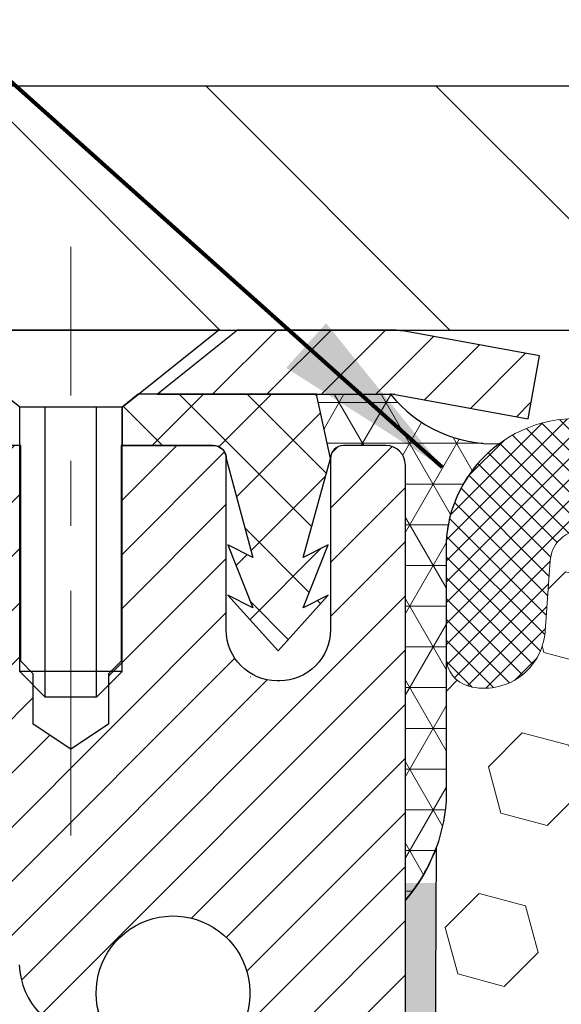
# Model space of a CAD drawing. Extents: x -308 to 3254, y -284 to 1977.
# Drawn here: x 15 to 16, y 19 to 21 of the extents above; entities that cross this region are included whole.
import ezdxf

# ---------------------------------------------------------------- set-up
doc = ezdxf.new("R2010")
doc.units = 0
doc.header["$LTSCALE"] = 5
doc.header["$MEASUREMENT"] = 0
doc.linetypes.add('CENTERX2', pattern=[4, 2.5, -0.5, 0.5, -0.5])
doc.layers.get('DEFPOINTS').update_dxf_attribs({"linetype": 'CONTINUOUS'})
for name, color, linetype, lineweight in [('CAPPING STRIP - H', 251, 'CONTINUOUS', 15), ('CAPPING STRIP - L', 7, 'CONTINUOUS', 25), ('CENTERLINE - L', 1, 'CENTERX2', 18), ('CONCRETE - L', 132, 'CONTINUOUS', 13), ('CORNER BEAD - H', 50, 'CONTINUOUS', 15), ('CORNER BEAD - L', 52, 'CONTINUOUS', 25), ('COVER PLATE - H', 251, 'CONTINUOUS', 13), ('COVER PLATE - L', 7, 'CONTINUOUS', 25), ('DIMS', 50, 'CONTINUOUS', 25), ('EPOXY ADHESIVE - H', 50, 'CONTINUOUS', 15), ('EPOXY ADHESIVE - L', 52, 'CONTINUOUS', 25), ('FOAM INSERT - H', 150, 'CONTINUOUS', 9), ('MIG RETAINER - H', 251, 'CONTINUOUS', 20), ('MIG RETAINER - L', 7, 'CONTINUOUS', 30), ('PVC SIDESHEET - H', 170, 'CONTINUOUS', 20), ('PVC SIDESHEET - L', 150, 'CONTINUOUS', 25), ('SCREW - L', 1, 'CONTINUOUS', 25), ('SILICONE BELLOWS - H', 20, 'CONTINUOUS', 13), ('SILICONE BELLOWS - L', 22, 'CONTINUOUS', 13), ('TEXT - 4', 241, 'CONTINUOUS', 25)]:
    doc.layers.add(name, color=color, linetype=linetype, lineweight=lineweight)
doc.styles.add('ROMANS', font='romans', dxfattribs={"width": 0.9})
doc.dimstyles.get("Standard").update_dxf_attribs({"dimtxt": 0.18, "dimasz": 0.18, "dimexe": 0.18, "dimexo": 0.0625, "dimgap": 0.09, "dimtad": 0, "dimtih": 1, "dimtoh": 1, "dimdec": 4, "dimzin": 0, "dimdsep": 46, "dimtxsty": 'Standard', "dimcen": 0.09, "dimadec": 0, "dimazin": 0, "dimtfac": 1, "dimtdec": 4, "dimtofl": 0, "dimtmove": 0, "dimatfit": 3, "dimfxl": 1, "dimtolj": 1, "dimtzin": 0, "dimarcsym": 0})

# ---------------------------------------------------------------- blocks, each defined once
blk = doc.blocks.new('*D24')
at = {"layer": 'DEFPOINTS', "color": 0, "transparency": 16777216}
for p in [(22.06304596912605, 23.21575783391427), (22.06304596912605, 20.53374653531637), (13.06304596912605, 20.47131222038479)]:
    blk.add_point(p, dxfattribs=at)
at = {"layer": 'DIMS', "color": 0, "lineweight": -2, "transparency": 16777216}
for p, q in [((13.06304596912605, 20.75131222038479), (13.06304596912605, 23.49575783391427)), ((22.06304596912605, 20.81374653531637), (22.06304596912605, 23.49575783391427)), ((13.34304596912605, 23.21575783391427), (15.62850925853905, 23.21575783391427)), ((21.78304596912605, 23.21575783391427), (18.52184259187238, 23.21575783391427))]:
    blk.add_line(p, q, dxfattribs=at)
at = {"layer": 'DIMS', "color": 0, "transparency": 16777216}
for points in [[(13.34304596912605, 23.26242450058093), (13.34304596912605, 23.1690911672476), (13.06304596912605, 23.21575783391427)], [(21.78304596912605, 23.26242450058093), (21.78304596912605, 23.1690911672476), (22.06304596912605, 23.21575783391427)]]:
    blk.add_solid(points, dxfattribs=at)
at = {"layer": 'DIMS', "color": 0, "transparency": 16777216, "insert": (17.07517592520571, 23.21575783391427), "char_height": 0.28, "attachment_point": 5}
blk.add_mtext('\\A1;9 IN \\P [228.6mm]', dxfattribs=at)

msp = doc.modelspace()

# ---------------------------------------------------------------- hatches: boundary and pattern name
at = {"layer": 'CAPPING STRIP - H'}
h = msp.add_hatch(dxfattribs=at)
h.set_pattern_fill('ANSI31', color=256, scale=0.47244, angle=90, style=0)
h.set_pattern_definition([(45.00000000000001, (-976.6873076597008, 437.4443913390414), (0.04175819096297156, -0.04175819096297156), [])])
edge = h.paths.add_edge_path()
edge.add_line((15.75155784590106, 20.27253780526098), (15.76916460994198, 20.36937500748672))
edge.add_line((15.76916460994198, 20.36937500748672), (15.56485457012104, 20.40652228745489))
edge.add_arc((15.54020510046075, 20.27095020434354), 0.1377947244043846, 439.6951535297753, 449.9999999990073)
edge.add_line((15.54020510046303, 20.40874492874764), (15.3053577595515, 20.40874492874764))
edge.add_line((15.3053577595515, 20.40874492874764), (15.18232675561376, 20.3103201255974))
edge.add_line((15.18232675561376, 20.31032012559763), (15.54020510046303, 20.31032012559763))
edge.add_arc((15.5402051004603, 20.27095020433035), 0.03936992126728001, 439.69515352857024, 449.9999999956983, ccw=False)
edge.add_line((15.54724780607967, 20.30968508522778), (15.75155784590106, 20.27253780526098))
edge = h.paths.add_edge_path()
edge.add_arc((14.51795933435142, 20.2709502043374), 0.03936992126011774, 90.00000000016541, 180.0000000001654, ccw=False)
edge.add_line((14.51795933435142, 20.31032012559763), (14.91657978710919, 20.31032012559763))
edge.add_line((14.91657978710919, 20.31032012559763), (14.79354878317145, 20.40874492874786))
edge.add_line((14.79354878317145, 20.40874492874764), (14.47858941309187, 20.40874492874764))
edge.add_arc((14.47858941309187, 20.31032012559763), 0.09842480315012381, 450.0000000000662, 540.0000000000662)
edge.add_line((14.38016460994186, 20.31032012559763), (14.38016460994186, 19.75914122795712))
edge.add_line((14.38016460994186, 19.75914122795712), (14.47858941309187, 19.75914122795712))
edge.add_line((14.47858941309187, 19.75914122795712), (14.47858941309141, 20.2709502043374))
at = {"layer": 'CORNER BEAD - H'}
h = msp.add_hatch(dxfattribs=at)
h.set_pattern_fill('NET3', color=256, scale=0.4999999999999999, style=0)
h.set_pattern_definition([(0, (4.347286043115673, 7.297513430098434), (0, 0.06249999999999999), []), (59.99999999999999, (4.347286043115673, 7.297513430098434), (-0.05412658773652741, 0.03125), []), (120, (4.347286043115673, 7.297513430098434), (-0.05412658773652741, -0.03124999999999998), [])])
edge = h.paths.add_edge_path()
edge.add_line((15.56304596912651, 19.53374653531637), (15.5630448148363, 20.20158012549427))
edge.add_arc((15.53304481483701, 20.20158012549496), 0.02999999999917691, 359.9999999987447, 450.0000000002171)
edge.add_line((15.53304481483701, 20.23158012549425), (15.46804481483696, 20.23158012549493))
edge.add_arc((15.46804481483696, 20.21158012549472), 0.02000000000001023, 89.99999999997965, 179.9999999999186)
edge.add_line((15.44804481483652, 20.21158012549472), (15.4266582996629, 20.31032173216568))
edge.add_line((15.42665829966336, 20.3103217321659), (15.54020510043347, 20.31032173216636))
edge.add_arc((15.69892949541236, 20.43814483298684), 0.2037944519969415, 218.8450069281769, 272.4014679780852)
edge.add_arc((15.82541905509743, 20.0731695858567), 0.1998730963483557, 126.1659522115338, 180.0184634967524)
edge.add_line((15.62554596912651, 20.07310517699034), (15.62554596912651, 19.68549077142529))
edge.add_arc((15.3662770931046, 19.70353444297075), 0.2598959871883705, 319.2097510618547, 356.0189514340829, ccw=False)
at = {"layer": 'COVER PLATE - H'}
h = msp.add_hatch(dxfattribs=at)
h.set_pattern_fill('ANSI31', color=252, scale=2, angle=90, style=0)
h.set_pattern_definition([(135, (4.347286043115218, 7.297513430098434), (-0.1767766952966369, -0.1767766952966368), [])])
h.paths.add_polyline_path([(17.40679596912651, 20.40874653531637), (17.40679596912651, 20.47124653531637), (17.09429596912651, 20.78374653531637), (14.48086642403041, 20.78374653531637), (13.06304596912651, 20.53374653531637), (13.06304596912605, 20.40874653531637)])
at = {"layer": 'EPOXY ADHESIVE - H'}
h = msp.add_hatch(dxfattribs=at)
h.set_pattern_fill('AR-SAND', color=256, scale=0.03937007874015701, style=0)
h.set_pattern_definition([(142.5, (7.101698265143568, -7.19478689250036), (0.002480053468882181, 0.07585920350445416), [0, -0.05984251968503865, 0, -0.06692913385826692, 0, -0.06397637795275514]), (172.5, (7.101698265143568, -7.19478689250036), (-0.06967624823888606, 0.1111081128043191), [0, -0.03228346456692874, 0, -0.05393700787401511, 0, -0.02066929133858243]), (212.5, (7.150123461994099, -7.19478689250036), (-0.1226040103051755, 0.0002227973833450563), [0, -0.01968503937007831, 0, -0.07086614173228183, 0, -0.09251968503936818]), (222.5, (7.150123461994099, -7.19478689250036), (-0.118351441124892, 0.03455415609977317), [0, -0.009842519685039157, 0, -0.04645669291338488, 0, -0.05314960629921158])])
h.paths.add_polyline_path([(15.37069280798551, 17.05346788993916), (15.37710435316785, 16.84208802374519), (15.39633534164705, 16.68195250199165), (15.37710435316785, 16.61789873759858), (15.38941566944504, 16.40874653531682), (15.32504712342234, 16.40874653531682), (15.32504671951892, 17.01048512401758), (15.32504712342279, 17.49957913367371), (15.56304320580739, 17.49958012549496), (15.56303928820489, 17.90874703530721), (15.56304596912605, 18.15874653531637), (15.56304596912605, 19.56032133846566), (15.61005842131453, 19.56032133846588), (15.60896633807079, 19.30038221058999), (15.59198923748818, 19.18699907227369), (15.60869280798624, 19.08805596685556), (15.61510435316859, 18.8766761006616), (15.63433534164778, 18.71654057890805), (15.61510435316859, 18.65248681451499), (15.62792379646544, 18.43470223834515), (15.63433534164778, 18.291909788167), (15.61510435316859, 18.0485041505483), (15.62792379646544, 17.84352899433065), (15.61510435316859, 17.50404159935101), (15.61510435316859, 17.44571749294437), (15.5675007620589, 17.45645515511592), (15.49250863606676, 17.45677430054798), (15.37171321322603, 17.44356636648354), (15.37096633807005, 17.26579413367358), (15.35398923748744, 17.15241099535729)])
at = {"layer": 'FOAM INSERT - H'}
h = msp.add_hatch(dxfattribs=at)
h.set_pattern_fill('HEX', color=256, scale=0.59, angle=45, style=0)
h.set_pattern_definition([(45, (-39.01566485472722, 7.485220645736263), (-0.09032493426512966, 0.09032493426512968), [0.07375, -0.1475]), (165, (-39.01566485472722, 7.485220645736263), (-0.033061220536197, -0.1233861548013266), [0.07375, -0.1475]), (105, (-38.96351572961476, 7.537369770848727), (-0.1233861548013267, -0.03306122053619694), [0.07375, -0.1475])])
edge = h.paths.add_edge_path()
edge.add_line((17.37554596912651, 18.56499653531682), (17.37554596912651, 18.25249653531682))
edge.add_arc((17.18804596912651, 18.25249653531682), 0.1875, 270, 360, ccw=False)
edge.add_line((17.18804596912651, 18.06499653531682), (17.18804596912651, 16.40874653531682))
edge.add_line((17.18804596912651, 16.4087465353166), (15.38941566944504, 16.40874653531682))
edge.add_line((15.38941566944504, 16.40874653531682), (15.37710435316785, 16.61789873759881))
edge.add_line((15.37710435316785, 16.61789873759858), (15.39633534164705, 16.68195250199165))
edge.add_line((15.39633534164705, 16.68195250199165), (15.37710435316785, 16.84208802374519))
edge.add_line((15.37710435316785, 16.84208802374519), (15.37069280798551, 17.05346788993916))
edge.add_line((15.37069280798551, 17.05346788993916), (15.35398923748744, 17.15241099535729))
edge.add_line((15.35398923748744, 17.15241099535729), (15.37096633807005, 17.26579413367358))
edge.add_line((15.37096633807005, 17.26579413367358), (15.37171321322603, 17.44356636648354))
edge.add_line((15.37171321322603, 17.44356636648354), (15.49250863606676, 17.45677430054798))
edge.add_line((15.49250863606676, 17.45677430054798), (15.5675007620589, 17.45645515511592))
edge.add_line((15.5675007620589, 17.45645515511592), (15.61510435316859, 17.44571749294437))
edge.add_line((15.61510435316859, 17.44571749294437), (15.61510435316859, 17.50404159935124))
edge.add_line((15.61510435316859, 17.50404159935124), (15.62792379646544, 17.84352899433088))
edge.add_line((15.62792379646544, 17.84352899433088), (15.61510435316859, 18.04850415054852))
edge.add_line((15.61510435316859, 18.04850415054852), (15.63433534164778, 18.29190978816723))
edge.add_line((15.63433534164778, 18.29190978816723), (15.62792379646544, 18.43470223834538))
edge.add_line((15.62792379646544, 18.43470223834538), (15.61510435316859, 18.65248681451521))
edge.add_line((15.61510435316859, 18.65248681451521), (15.63433534164778, 18.71654057890828))
edge.add_line((15.63433534164778, 18.71654057890828), (15.61510435316859, 18.87667610066183))
edge.add_line((15.61510435316859, 18.87667610066183), (15.60869280798624, 19.08805596685579))
edge.add_line((15.60869280798624, 19.08805596685579), (15.59198923748818, 19.18699907227392))
edge.add_line((15.59198923748818, 19.18699907227392), (15.60896633807079, 19.30038221059021))
edge.add_line((15.60896633807079, 19.30038221059021), (15.61028417516036, 19.61405557360422))
edge.add_arc((15.36627709310415, 19.70353444297098), 0.2598959871886368, 339.861708319039, 356.0189514340772)
edge.add_line((15.62554596912651, 19.68549077142552), (15.62554596912651, 19.90742151896211))
edge.add_arc((15.67242096911605, 19.90742151896211), 0.04687499998908429, 539.999999999974, 615.5224878040167)
edge.add_arc((15.68413971912651, 19.9528080425589), 0.0937500000000177, 255.5224878040305, 355.8048724010552)
edge.add_line((15.77763853491615, 19.94594991264057), (15.78566623471716, 20.05539380388086))
edge.add_arc((15.83553226980484, 20.05173613459101), 0.04999999999995721, 439.0546481713319, 535.8048724010645, ccw=False)
edge.add_arc((15.81238630589132, 19.93205112277155), 0.1719025746228216, 375.15554468838985, 439.05464817134333, ccw=False)
edge.add_line((15.97831004611226, 19.97699339232963), (15.99678219775024, 19.92264091821721))
edge.add_arc((16.08554596912654, 19.9528080425589), 0.09374999999997814, 198.7707668938754, 341.2292331060924)
edge.add_arc((16.37554596912696, 19.8934273196046), 0.2033456516737228, 368.2599644368987, 531.7400355631074, ccw=False)
edge.add_arc((16.66554596912647, 19.95280804255844), 0.09374999999957087, 198.7707668937124, 341.2292331058474)
edge.add_line((16.75430974050232, 19.92264091821653), (16.77278189214076, 19.97699339232963))
edge.add_arc((16.93870563236214, 19.93205112277155), 0.1719025746228265, 460.945351828653, 524.8444553116055, ccw=False)
edge.add_arc((16.91555966844862, 20.05173613459101), 0.04999999999995464, 364.1951275989357, 460.94535182865263, ccw=False)
edge.add_line((16.96542570353631, 20.05539380388086), (16.97345340333823, 19.94594991263148))
edge.add_arc((17.06695221913833, 19.95280804255071), 0.09375000001101368, 184.1951275989395, 284.477512167802)
edge.add_arc((17.07867096912651, 19.90742151894801), 0.04687500000006464, 284.4775121678162, 360.0000000000261)
edge.add_line((17.12554596912696, 19.90742151894801), (17.12554596912696, 19.68549077142529))
edge.add_arc((17.38481484514887, 19.70353444297075), 0.2598959871883205, 183.9810485659151, 220.7902489381327)
edge.add_line((17.18804596912651, 19.5337465353166), (17.18804596912651, 18.7524965353166))
edge.add_arc((17.18804596912651, 18.56499653531682), 0.1875, 360, 450, ccw=False)
at = {"layer": 'MIG RETAINER - H'}
h = msp.add_hatch(dxfattribs=at)
h.set_pattern_fill('ANSI31', color=256, scale=0.47, style=0)
h.set_pattern_definition([(45, (-928.8602375121327, -417.8527781031851), (-0.04154252339470966, 0.04154252339470967), [])])
h.paths.add_polyline_path([(15.56304481483357, 17.49958012549519), (15.56304481483494, 18.20069703262948), (15.48874848055266, 18.26528185068969), (15.32504481483465, 18.26528185068969), (15.3250448148342, 17.49958012549541)])
edge = h.paths.add_edge_path()
edge.add_arc((14.78304481483656, 19.94858012549753), 0.07800000000003138, 179.9999999999582, 269.9999999994989, ccw=False)
edge.add_line((14.70504481483658, 19.94858012549753), (14.70504481483704, 20.21158012549449))
edge.add_arc((14.6850448148366, 20.21158012549495), 0.02000000000020918, 359.9999999993486, 449.9999999980458)
edge.add_line((14.68504481483751, 20.23158012549493), (14.59804481483752, 20.23158012549675))
edge.add_arc((14.59804481483661, 20.201580125497), 0.03000000000002956, 449.9999999986973, 539.9999999997827)
edge.add_line((14.56804481483687, 20.201580125497), (14.56804481483641, 19.66658012548987))
edge.add_arc((14.72504481483611, 19.66658012548987), 0.1569999999999254, 539.9999999999377, 630.0000000003319)
edge.add_line((14.72504481483702, 19.50958012548972), (14.89130512979455, 19.50958012549063))
edge.add_arc((14.89130512978363, 19.43084044045918), 0.07873968503150763, 362.58551599465926, 449.9999999922238, ccw=False)
edge.add_arc((15.0848475888497, 19.43958012549456), 0.114999999999426, 182.585516002114, 264.7875303258168)
edge.add_arc((15.07621690352471, 19.34497298374117), 0.02000000000000517, 264.7875303255701, 379.6742449813813)
edge.add_arc((15.20626386995582, 19.39147059792958), 0.1181095275611714, -102.63422251541402, 199.6742449814629, ccw=False)
edge.add_arc((15.17605570979549, 19.25670521415827), 0.02000000000040289, 437.36577748606, 550.6215204679287)
edge.add_arc((15.23404481483567, 19.26758012549635), 0.07899999999997757, 190.6215204695919, 269.9999999991755)
edge.add_line((15.23404481483431, 19.18858012549617), (15.30804481483528, 19.18858012549504))
edge.add_arc((15.30804481483528, 19.17158012549498), 0.01699999999999591, 360, 449.9999999992337, ccw=False)
edge.add_line((15.32504481483556, 19.17158012549498), (15.32504481483511, 18.57787840030028))
edge.add_line((15.32504481483511, 18.57787840030051), (15.48874848055311, 18.57787840030051))
edge.add_line((15.48874848055266, 18.57787840030051), (15.56304481483448, 18.64246321836072))
edge.add_line((15.56304481483494, 18.64246321836072), (15.56304481483676, 20.20158012549427))
edge.add_arc((15.53304481483701, 20.20158012549427), 0.02999999999985903, 359.9999999997829, 449.9999999995657)
edge.add_line((15.53304481483701, 20.23158012549425), (15.46804481483696, 20.23158012549493))
edge.add_arc((15.46804481483696, 20.21158012549495), 0.01999999999998181, 449.9999999993486, 540)
edge.add_line((15.44804481483652, 20.21158012549495), (15.44804481483607, 19.94858012549344))
edge.add_arc((15.37004481483655, 19.94858012549366), 0.07799999999997453, 269.9999999995825, 359.9999999999165, ccw=False)
edge.add_line((15.37004481483609, 19.87058012549369), (15.36604481483619, 19.87058012549369))
edge.add_arc((15.36604481483619, 19.94858012549344), 0.07799999999986085, 179.999999999833, 269.999999999666, ccw=False)
edge.add_line((15.28804481483667, 19.94858012549366), (15.28804481483712, 20.21158012549427))
edge.add_arc((15.26804481483668, 20.21158012549427), 0.01999999999998181, 360, 449.9999999996743)
edge.add_line((15.26804481483714, 20.23158012549425), (15.1265981667807, 20.23158012549516))
edge.add_line((15.1265981667807, 20.23158012549538), (15.1265981667807, 19.90068491927809))
edge.add_line((15.1265981667807, 19.90068491927786), (15.10731260438297, 19.88135431237606))
edge.add_line((15.10731260438297, 19.88135431237606), (15.10731260438297, 19.80421206279084))
edge.add_line((15.10731260438297, 19.80421206279084), (15.04945591719434, 19.76564093799789))
edge.add_line((15.04945591719434, 19.76564093799789), (14.9915992300057, 19.80421206279084))
edge.add_line((14.9915992300057, 19.80421206279084), (14.9915992300057, 19.88135431237606))
edge.add_line((14.9915992300057, 19.88135431237606), (14.97231366760889, 19.90063987477197))
edge.add_line((14.97231366760889, 19.9006398747722), (14.97231366760889, 20.23158012549538))
edge.add_line((14.97231366760889, 20.23158012549538), (14.88504481483687, 20.23158012549561))
edge.add_arc((14.88504481483687, 20.2115801254954), 0.01999999999998181, 450, 540)
edge.add_line((14.86504481483689, 20.2115801254954), (14.86504481483644, 19.9485801254973))
edge.add_arc((14.78704481483646, 19.94858012549753), 0.07800000000008822, 269.999999999666, 359.999999999833, ccw=False)
edge.add_line((14.78704481483601, 19.87058012549733), (14.7830448148361, 19.87058012549733))
at = {"layer": 'PVC SIDESHEET - H'}
h = msp.add_hatch(dxfattribs=at)
h.set_pattern_fill('ANSI37', color=256, scale=0.59055, style=0)
h.set_pattern_definition([(45, (-164.2231341201491, -12.41567109316838), (-0.05219773870371446, 0.05219773870371446), []), (135, (-164.2231341201491, -12.41567109316838), (-0.05219773870371446, -0.05219773870371446), [])])
h.paths.add_polyline_path([(14.99040130284402, 19.20036058686014), (14.99040130284448, 19.27423238317715, 0.2544175294253038), (14.94004777342479, 19.36678542425761), (14.71917791116903, 19.50968978346896, -0.4033078353723514), (14.5680448148546, 19.66658012555922), (14.5680448148546, 19.69143009155414, -0.02353096692885778), (14.56717380284545, 19.70992762560763), (14.56717380284726, 20.20795812560732, -0.4142135623729873), (14.59079580284697, 20.23158012560725), (14.97071630261098, 20.23158012560611), (14.97071630261098, 20.29063524115236), (14.94611019705326, 20.31032012559854), (14.60770336997075, 20.31032012559945, 0.4142135623730915), (14.49746736997031, 20.20008412559969), (14.49746736996894, 19.70992762560763, 0.213440768600962), (14.58633395902416, 19.51123527217896), (14.90155189948018, 19.30728704070589, -0.2544175294251872), (14.91953530284445, 19.27423238317715), (14.919535302844, 19.20036058686014), (14.91953530284445, 19.01790248590169, -0.3306422189433676), (14.87756460021774, 18.9613726724549), (14.85380432831926, 18.95430106081403), (14.83074672834755, 18.94704089646621), (14.80807094815827, 18.93922108670836), (14.78593328049283, 18.93061254829399), (14.76449001809215, 18.92098619797707), (14.74389745369763, 18.91011295251155), (14.7243118800493, 18.89776372865163), (14.70588955849144, 18.88370953110962), (14.68874447669168, 18.86783979092388), (14.67286481727842, 18.85039637190357), (14.6582154659036, 18.83168640248073), (14.64476130821822, 18.81201701108739), (14.6324669106566, 18.79169325090334), (14.62128123021603, 18.77091869694368), (14.61113087273725, 18.7497516176204), (14.60194141388365, 18.72823708579926), (14.59364350616124, 18.706405511409), (14.58617006267741, 18.68428077531189), (14.57945400688823, 18.66188672848079), (14.57342826224931, 18.63924722188835), (14.56802575221718, 18.61638610650743), (14.56317940024701, 18.5933272333109), (14.55882212979532, 18.57009445327185), (14.55488686431818, 18.54671161736246), (14.55130652727121, 18.52320257655606), (14.54801404211048, 18.49959118182505), (14.54494233229207, 18.47590128414276), (14.54202432127204, 18.4521567344816), (14.53919293250601, 18.42838138381467, 0.05933499155532457), (14.53920558021537, 18.4144144504171), (14.54202432127204, 18.39074530336848), (14.54494233229207, 18.36700075370754), (14.54801404211048, 18.34331085602503), (14.55130652727121, 18.31969946129425), (14.55488686431818, 18.29619042048785), (14.55882212979532, 18.27280758457846), (14.56317940024701, 18.24957480453918), (14.56802575221718, 18.22651593134265), (14.57342826224931, 18.20365481596173), (14.57945400688823, 18.18101530936929), (14.58617006267741, 18.15862126253842), (14.59364350616124, 18.13649652644108), (14.60194141388365, 18.11466495205104), (14.61113087273725, 18.09315042022968), (14.62128123021603, 18.07198334090663), (14.6324669106566, 18.05120878694697), (14.64476130821822, 18.03088502676292), (14.6582154659036, 18.01121563536958), (14.67286481727842, 17.99250566594674), (14.68874447669168, 17.97506224692643), (14.70588955849144, 17.95919250674069), (14.7243118800493, 17.94513830919868), (14.74389745369763, 17.93278908533853), (14.76449001809215, 17.92191583987324), (14.78593328049283, 17.91228948955631), (14.80807094815827, 17.90368095114195), (14.83074672834755, 17.8958611413841), (14.85380432831926, 17.88860097703628), (14.87708745533246, 17.88167137485289, -0.3329817396557117), (14.91953530284445, 17.82499955194908), (14.99040130283447, 17.8249995519493), (14.99040130284448, 17.83995442778837, 0.3608117966093517), (14.90051868882847, 17.94829516516347), (14.88020087214682, 17.95264115822556), (14.86005748955267, 17.95740362104721), (14.84026297513265, 17.96299902338797), (14.82099176297424, 17.9698438350074), (14.80241679088431, 17.97834676175876), (14.7846604926367, 17.98865445382035), (14.76778381385247, 18.00059451123821), (14.75184398034662, 18.01397523269975), (14.73689821793369, 18.02860491689216), (14.72300375242958, 18.04429186250218), (14.71021780964838, 18.06084436821766), (14.69858647865431, 18.07808120397749), (14.68807053705177, 18.09590135322787), (14.67859131768637, 18.11424088707486), (14.67006993994028, 18.1330360773311), (14.66242752319704, 18.15222319580903), (14.65558518683974, 18.17173851432153), (14.64946405025012, 18.19151830468127), (14.64398523281261, 18.21149883870044), (14.63906985390895, 18.23161638819215), (14.63463962873539, 18.25180845630666), (14.63062996547978, 18.2720408448331), (14.62698995937444, 18.29230764190606), (14.6236693002752, 18.31260416454052), (14.62061767803743, 18.33292572975188), (14.61778478251745, 18.3532676545542), (14.61512030357017, 18.37362525596245), (14.61257393105188, 18.39399385099205), (14.61010730397584, 18.4142705297154, -0.06060086340155051), (14.61009535481844, 18.42853328119327), (14.61257393105188, 18.44890818685826), (14.61512030357017, 18.46927678188786), (14.61778478251745, 18.48963438329611), (14.62061767803743, 18.50997630809843), (14.6236693002752, 18.53029787330979), (14.62698995937444, 18.55059439594424), (14.63062996547978, 18.57086119301721), (14.63463962873539, 18.59109358154365), (14.63906985390895, 18.61128564965816), (14.64398523281261, 18.63140319914987), (14.64946405025012, 18.65138373316904), (14.65558518683974, 18.67116352352878), (14.66242752319704, 18.69067884204128), (14.67006993994028, 18.70986596051921), (14.67859131768637, 18.72866115077545), (14.68807053705177, 18.74700068462244), (14.69858647865431, 18.76482083387282), (14.71021780964838, 18.78205766963265), (14.72300375242958, 18.79861017534813), (14.73689821793369, 18.81429712095814), (14.75184398034662, 18.82892680515056), (14.76778381385247, 18.8423075266121), (14.7846604926367, 18.85424758402996), (14.80241679088431, 18.86455527609155), (14.82099176297424, 18.87305820284291), (14.84026297513265, 18.87990301446234), (14.86005748955267, 18.8854984168031), (14.88020087214682, 18.89026087962475), (14.90051868882847, 18.89460687268684, 0.3608117966100778), (14.99040130284448, 19.00294761006217)])
h = msp.add_hatch(dxfattribs=at)
h.set_pattern_fill('ANSI37', color=256, scale=0.59055, style=0)
h.set_pattern_definition([(135, (2966.233394346867, -466.7653836628388), (0.05219773870371444, 0.05219773870371446), []), (45.00000000000001, (2966.233394346867, -466.7653836628388), (0.05219773870371445, -0.05219773870371446), [])])
edge = h.paths.add_edge_path()
edge.add_line((15.44804481483652, 20.21158012549495), (15.42665829968973, 20.31032012559717))
edge.add_line((15.42665829969019, 20.31032012559717), (15.1528053781085, 20.31032012559763))
edge.add_line((15.1528053781085, 20.31032012559763), (15.12819917732077, 20.2906351649674))
edge.add_line((15.12819917732077, 20.29063516496717), (15.12819917732077, 20.23158012560566))
edge.add_line((15.12819917732077, 20.23158012560589), (15.26917685927629, 20.23158012560543))
edge.add_arc((15.26798608171475, 20.21155675502428), 0.02005874673630157, 0.06675539684420073, 86.59666346328493, ccw=False)
edge.add_line((15.28804481483667, 20.21158012549427), (15.32903058019747, 20.0596989597916))
edge.add_line((15.32903058019747, 20.0596989597916), (15.29045930112034, 20.07898459932994))
edge.add_line((15.29045930112034, 20.07898459932994), (15.32903058019747, 19.98255640163529))
edge.add_line((15.32903058019792, 19.98255640163529), (15.29045930112034, 20.00184204117454))
edge.add_line((15.29045930112034, 20.00184204117454), (15.36760185927506, 19.91662012560528))
edge.add_line((15.36760185927506, 19.91662012560528), (15.44474441743068, 20.00184204117431))
edge.add_line((15.44474441743068, 20.00184204117431), (15.40617313835401, 19.98255640163552))
edge.add_line((15.40617313835401, 19.98255640163552), (15.44474441743114, 20.07898459932971))
edge.add_line((15.44474441743068, 20.07898459932971), (15.4061731383531, 20.05969895979115))
edge.add_line((15.4061731383531, 20.05969895979115), (15.44804481483652, 20.21158012549495))
at = {"layer": 'SILICONE BELLOWS - H'}
h = msp.add_hatch(dxfattribs=at)
h.set_pattern_fill('ANSI37', color=256, scale=0.1812307692189964, style=0)
h.set_pattern_definition([(45, (-334.8759453905641, -25.09913377358771), (-0.01601868823430082, 0.01601868823430083), []), (135, (-334.8759453905641, -25.09913377358771), (-0.01601868823430083, -0.01601868823430082), [])])
edge = h.paths.add_edge_path()
edge.add_arc((16.66554596912647, 19.95280804255844), 0.09374999999957237, 198.7707668937075, 341.2292331062925)
edge.add_line((16.75430974050278, 19.92264091821698), (16.77278189214121, 19.9769933923294))
edge.add_arc((16.93870563236214, 19.93205112277155), 0.1719025746228177, 100.9453518272469, 164.8444553116098, ccw=False)
edge.add_arc((16.91555966844862, 20.05173613459078), 0.04999999999994704, 4.195127598882721, 100.94535182376188, ccw=False)
edge.add_line((16.96542570353631, 20.05539380388063), (16.97345340333732, 19.94594991264034))
edge.add_arc((17.06695221913833, 19.95280804255071), 0.09375000001103305, 184.1951275934131, 284.4775121732156)
edge.add_arc((17.07867096912651, 19.90742151894801), 0.04687500000005911, 284.4775121786636, 359.9999999999044)
edge.add_line((17.12554596912696, 19.90742151894801), (17.12554596912651, 20.07310517699148))
edge.add_arc((16.92554596912714, 20.07310517699034), 0.1999999999992497, 2.646221494987574e-10, 104.4077148831551)
edge.add_arc((16.95554596912643, 19.95632817192677), 0.3205689384187029, 104.4077148830415, 129.8556111871081)
edge.add_arc((16.85471533830196, 20.0468098508527), 0.1875000000000237, 123.9111920467051, 178.9999999999723)
edge.add_line((16.66724389546016, 20.05008217705972), (16.66554596912647, 19.9528080425589))
edge.add_line((16.66554596912647, 19.9528080425589), (16.66384804279278, 20.05008217705972))
edge.add_arc((16.47637659995144, 20.04680985085201), 0.1874999999996438, 1.000000000190432, 56.08880795348718)
edge.add_arc((16.37554596912651, 19.95632817192563), 0.3205689384187648, 50.14438881300724, 129.8556111870668)
edge.add_arc((16.27471533830158, 20.04680985085179), 0.1874999999996417, 123.9111920465742, 178.9999999998118)
edge.add_line((16.08724389546023, 20.05008217705927), (16.08554596912654, 19.95280804255867))
edge.add_line((16.08554596912654, 19.9528080425589), (16.08384804279331, 20.05008217705949))
edge.add_arc((15.89637659995151, 20.04680985085224), 0.1875000000000305, 0.9999999999929264, 56.0888079532335)
edge.add_arc((15.7955459691243, 19.95632817192745), 0.3205689384195867, 50.1443888123755, 75.59228511660034)
edge.add_arc((15.82554596912678, 20.07310517699034), 0.2000000000000267, 75.59228511722411, 180.0000000000346)
edge.add_line((15.62554596912651, 20.07310517699034), (15.62554596912651, 19.90742151894801))
edge.add_arc((15.67242096911605, 19.90742151896188), 0.04687499998908606, 180.0000000171964, 255.5224878384684)
edge.add_arc((15.68413971912651, 19.9528080425589), 0.09375000000000903, 255.5224878212474, 355.8048724010681)
edge.add_line((15.77763853491615, 19.94594991264034), (15.78566623471716, 20.05539380388063))
edge.add_arc((15.83553226980484, 20.05173613459078), 0.04999999999994612, 79.05464817617411, 175.8048724011125, ccw=False)
edge.add_arc((15.81238630589132, 19.93205112277155), 0.1719025746228142, 15.155544688390307, 79.05464817275299, ccw=False)
edge.add_line((15.97831004611226, 19.97699339232963), (15.99678219775024, 19.92264091821698))
edge.add_arc((16.08554596912654, 19.9528080425589), 0.09374999999998551, 198.7707668939106, 341.2292331060895)
edge.add_arc((16.37554596912696, 19.8934273196046), 0.2033456516737066, 8.259964436891096, 171.7400355631188, ccw=False)

# ---------------------------------------------------------------- linework, layer by layer
at = {"layer": 'CAPPING STRIP - L'}
for p, q in [((15.3053577595515, 20.40874492874764), (15.18232675561376, 20.31032012559763)), ((15.54020510046303, 20.40874492874764), (15.3053577595515, 20.40874492874764)), ((15.76916460994198, 20.36937500748718), (15.56485457012104, 20.40652228745466)), ((15.75155784590106, 20.27253780526098), (15.76916460994198, 20.36937500748718)), ((15.18232675561376, 20.31032012559763), (15.54020510046303, 20.31032012559763)), ((15.54724780607967, 20.30968508522778), (15.75155784590106, 20.27253780526098))]:
    msp.add_line(p, q, dxfattribs=at)
for centre, radius, start, end in [((15.5402051004603, 20.27095020433717), 0.13779472441075, 79.69515353002723, 89.99999999877541), ((15.54020510046075, 20.27095020433649), 0.03936992126108407, 79.69515352777444, 89.99999999653467)]:
    msp.add_arc(centre, radius, start, end, dxfattribs=at)
at = {"layer": 'CENTERLINE - L', "ltscale": 0.03}
for p, q in [((15.0494563028451, 19.633347255643), (15.0494563028451, 20.53637748737401)), ((15.0494563028451, 19.633347255643), (15.0494563028451, 20.53637748737401)), ((15.04945933432873, 19.63334529394342), (15.04945933432873, 20.536377331739)), ((15.04945933432873, 19.63334529394342), (15.04945933432873, 20.536377331739))]:
    msp.add_line(p, q, dxfattribs=at)
at = {"layer": 'CONCRETE - L'}
msp.add_line((15.56304596912651, 20.40881222038479), (7.229499270384167, 20.40881222038502), dxfattribs=at)
at = {"layer": 'CORNER BEAD - L'}
msp.add_lwpolyline([(15.56304596912651, 19.53374653531637), (15.56304481483676, 20.20158012549427, 0.4142135623698867), (15.53304481483701, 20.23158012549425), (15.46804481483696, 20.2315801254947, 0.4142135623723146), (15.44804481483652, 20.21158012549472), (15.42665829966336, 20.3103217321659), (15.54020510043347, 20.31032173216613, 0.2380328566721684), (15.70746873816097, 20.23452936206672, 0.2393982309178447), (15.62554596912651, 20.07310517699034), (15.62554596912651, 19.68549077142529, -0.1620058556709634)], format="xyb", close=True, dxfattribs=at)
at = {"layer": 'COVER PLATE - L'}
for p, q in [((14.48086642403041, 20.78374653531637), (17.09429596912651, 20.78374653531637)), ((13.06304596912651, 20.40874653531637), (17.28154596912691, 20.40874653531637))]:
    msp.add_line(p, q, dxfattribs=at)
at = {"layer": 'EPOXY ADHESIVE - L'}
msp.add_lwpolyline([(15.56303928820353, 17.49958012549496), (15.56303928820489, 17.90874703530721), (15.56304596912605, 18.15874653531637), (15.56304596912651, 19.53374653531637, 0.09035585911721113), (15.61028417516036, 19.61405557360399), (15.60896633807079, 19.30038221058999), (15.59198923748818, 19.18699907227369), (15.60869280798624, 19.08805596685556), (15.61510435316859, 18.8766761006616), (15.63433534164778, 18.71654057890805), (15.61510435316859, 18.65248681451499), (15.62792379646544, 18.43470223834515), (15.63433534164778, 18.291909788167), (15.61510435316859, 18.0485041505483), (15.62792379646544, 17.84352899433065)], format="xyb", dxfattribs=at)
at = {"layer": 'MIG RETAINER - L'}
msp.add_line((15.32465111642432, 19.87725154284772), (15.32543851327364, 19.87725154284863), dxfattribs=at)
for points in [[(15.56304481483494, 18.64246321836072), (15.56304481483676, 20.20158012549427, 0.4142135623706347), (15.53304481483701, 20.23158012549425), (15.46804481483696, 20.23158012549493, 0.4142135623754759), (15.44804481483652, 20.21158012549495), (15.44804481483652, 19.94858012549344, -0.4142135623747433), (15.37004481483609, 19.87058012549369), (15.36604481483573, 19.87058012549369, -0.4142135623714135), (15.28804481483667, 19.94858012549366), (15.28804481483667, 20.21158012549427, 0.4142135623714468), (15.26804481483714, 20.23158012549425), (15.1265981667807, 20.23158012549538), (15.1265981667807, 19.90068491927786), (15.10731260438297, 19.88135431237606), (15.10731260438297, 19.80421206279084), (15.04945591719434, 19.76564093799789), (14.9915992300057, 19.80421206279084), (14.9915992300057, 19.88135431237606), (14.97231366760889, 19.9006398747722), (14.97231366760889, 20.23158012549538), (14.88504481483687, 20.23158012549538, 0.4142135623735612)], [(15.09504934307142, 19.35170642422281, -3.888295204768812), (15.18043023205928, 19.27622093999616, 0.5387583055402678)], [(14.96996465823622, 19.43439242334625, 0.3748896829303737), (15.07439991714, 19.32505569074056, 0.5479758845004098)]]:
    msp.add_lwpolyline(points, format="xyb", dxfattribs=at)
at = {"layer": 'PVC SIDESHEET - L'}
msp.add_lwpolyline([(15.12819917732077, 20.29063516496717), (15.12819917732077, 20.23158012560566), (15.26917685927674, 20.23158012560543, -0.3965838427633997), (15.28804481483758, 20.21158012549427), (15.32903058019838, 20.05969895979115), (15.29045930112079, 20.07898459933017), (15.32903058019838, 19.98255640163575), (15.29045930112079, 20.00184204117477), (15.36760185927596, 19.91662012560528), (15.44474441743159, 20.00184204117431), (15.40617313835401, 19.98255640163552), (15.44474441743159, 20.07898459932971), (15.40617313835401, 20.05969895979115), (15.44804481483652, 20.21158012549495), (15.42665829969064, 20.31032012559717), (15.1528053781085, 20.31032012559763)], format="xyb", close=True, dxfattribs=at)
at = {"layer": 'SCREW - L'}
for p, q in [((15.27583638204578, 20.40874492874764), (14.82308228755664, 20.40874492874764)), ((14.97071949228075, 20.29063516496717), (14.82308228755664, 20.40874492874764)), ((15.12819917732077, 20.29063516496717), (15.27583638204578, 20.40874492874764)), ((14.97071949228075, 19.88502970002673), (14.97071949228075, 20.29063516496717)), ((15.12819917732077, 20.29063516496717), (14.97071949228075, 20.29063516496717)), ((15.01008941354121, 19.84565977876628), (15.01008941354121, 20.29063516496717)), ((15.08882925606122, 19.84565977876628), (15.08882925606122, 20.29063516496717)), ((15.12819917732077, 19.88502970002673), (15.12819917732077, 20.29063516496717)), ((15.12819917732077, 19.88502970002673), (14.97071949228121, 19.88502970002673)), ((15.01008941354121, 19.84565977876628), (14.97071949228121, 19.88502970002673)), ((15.08882925606122, 19.84565977876628), (15.12819917732077, 19.88502970002673)), ((15.08882925606122, 19.84565977876628), (15.01008941354121, 19.84565977876628))]:
    msp.add_line(p, q, dxfattribs=at)
at = {"layer": 'SILICONE BELLOWS - L'}
msp.add_lwpolyline([(15.87531003007371, 20.26681511023617, 0.4899366871448157), (15.62554596912651, 20.07310517699034), (15.62554596912696, 19.90742151894801, 0.3419987131547466), (15.66070221913787, 19.86203499537919, 0.4678085754018813), (15.77763853491615, 19.94594991264034), (15.78566623471716, 20.05539380388063, -0.4491567905005771), (15.84502590190186, 20.10082657102816, -0.2862690036113449)], format="xyb", dxfattribs=at)

# ---------------------------------------------------------------- dimensions: what is measured, and where the dimension line sits
at = {"layer": 'DIMS'}
dim = msp.add_linear_dim(base=(22.06304596912605, 23.21575783391427), p1=(13.06304596912605, 20.47131222038479), p2=(22.06304596912605, 20.53374653531637), text='<> \\P[]', dimstyle='Standard', override={"dimtxt": 0.28, "dimasz": 0.28, "dimexe": 0.28, "dimexo": 0.28, "dimgap": 0.28, "dimlunit": 5, "dimpost": ' IN', "dimfrac": 2}, dxfattribs=at)
dim.commit()
dim.dimension.update_dxf_attribs({"geometry": '*D24', "text_midpoint": (17.07517592520571, 23.21575783391427), "dimtype": 160})

# ---------------------------------------------------------------- leaders
at = {"layer": 'TEXT - 4'}
for points in [[(17.13877164711488, 20.1985711384915), (12.82279854299748, 26.19967601723681), (12.68128652188682, 26.19967601723681)], [(16.49422770672339, 20.16541921691339), (12.38018421022946, 24.86569437357014), (12.17287345487478, 24.86554187992272)], [(15.61951592003155, 20.19853302509227), (11.77945654091945, 23.62709203733016), (11.57628917678448, 23.62709203733016)]]:
    msp.add_leader(points, dimstyle='Standard', override={"dimtxt": 0.7, "dimasz": 0.28, "dimexe": 0.5, "dimexo": 0.5, "dimtih": 0, "dimtoh": 0, "dimtxsty": 'ROMANS', "dimdle": 0.05, "dimclrd": 256, "dimclre": 256, "dimclrt": 256, "dimtfac": 0.3, "dimlwd": 65535, "dimlwe": 65535}, dxfattribs=at)

doc.saveas('drawing.dxf')
